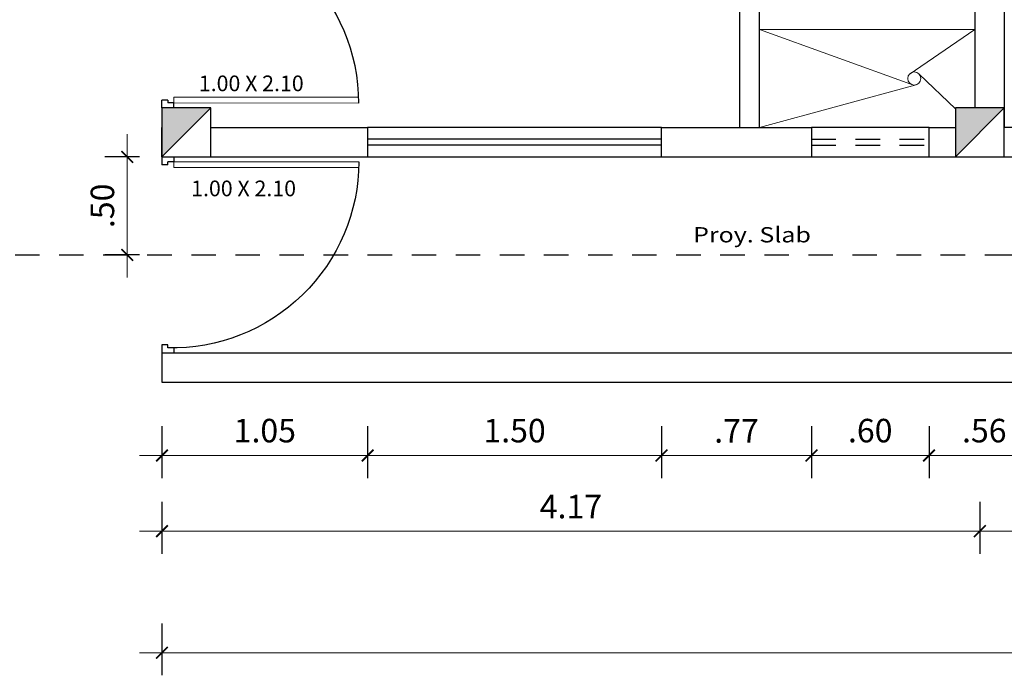
# Model space of a CAD drawing. Units: millimetres. Extents: x 568 to 656, y 465 to 589.
# Drawn here: x 577 to 582, y 575 to 578 of the extents above; entities that cross this region are included whole.
import ezdxf

# ---------------------------------------------------------------- set-up
doc = ezdxf.new("R2010")
doc.units = ezdxf.units.MM
doc.header["$PDMODE"] = 3
doc.linetypes.add('HIDDEN2', pattern=[0.1875, 0.125, -0.0625])
doc.linetypes.add('TRAZO_Y_PUNTOX2', pattern=[50.8, 25.4, -12.7, 0, -12.7])
for name, color, linetype in [('01', 1, 'Continuous'), ('03', 3, 'Continuous'), ('04', 4, 'Continuous'), ('achur', 252, 'Continuous'), ('COTAS', 253, 'Continuous'), ('p02', 2, 'Continuous'), ('TEXTO', 2, 'Continuous'), ('TEXTOS', 3, 'Continuous'), ('Ventanas', 2, 'Continuous'), ('ZAPATA', 4, 'Continuous')]:
    doc.layers.add(name, color=color, linetype=linetype)
for name, color, linetype, lineweight in [('02', 2, 'Continuous', 20), ('1', 1, 'Continuous', 13), ('2', 2, 'Continuous', 20), ('Achurado', 8, 'Continuous', 5)]:
    doc.layers.add(name, color=color, linetype=linetype, lineweight=lineweight)
doc.styles.add('1', font='ROMANS.SHX', dxfattribs={"width": 1.5, "height": 0.08})
doc.styles.add('Arial', font='arial.ttf')
doc.styles.add('José', font='arial.ttf')
doc.dimstyles.new('1-100 LUCHO', dxfattribs={"dimtxt": 0.12, "dimasz": 0.06, "dimexe": 0.115, "dimexo": 0.115, "dimgap": 0.05, "dimtad": 1, "dimlfac": -1, "dimzin": 4, "dimdsep": 46, "dimtxsty": 'José', "dimblk": 'ARCHTICK', "dimcen": 0.06, "dimdle": 0.115, "dimclrd": 8, "dimclre": 8, "dimclrt": 2, "dimazin": 3, "dimtfac": 1, "dimtmove": 0, "dimatfit": 3, "dimldrblk": 'ARCHTICK', "dimfxl": 0.15, "dimfxlon": 1, "dimlwd": 5, "dimarcsym": 0})

# ---------------------------------------------------------------- blocks, each defined once
blk = doc.blocks.new('Puerta 1.00')
at = {"layer": '01'}
blk.add_arc((-0.0213, 0.0514), 0.9539, 90.1989, 181.2843, dxfattribs=at)
at = {"layer": '02'}
for p, q in [((-0.025, 0.06), (-0.0246, 1.0053)), ((-0.055, 0.06), (-0.0546, 1.0048)), ((-0.055, 0.06), (-0.025, 0.06))]:
    blk.add_line(p, q, dxfattribs=at)
at = {"layer": '03'}
for p, q in [((-0.975, 0.06), (-1, 0.06)), ((-0.975, 0.06), (-0.975, 0.03)), ((-0.025, 0.06), (-0.025, 0.03)), ((0, 0.06), (-0.025, 0.06)), ((-0.96, 0), (-1, 0)), ((-0.975, 0.03), (-0.96, 0.03)), ((-0.96, 0.03), (-0.96, 0)), ((-0.04, 0.03), (-0.04, 0)), ((-0.04, 0.03), (-0.025, 0.03)), ((0, 0), (-0.04, 0)), ((0, 0), (-0.04, 0)), ((-0.96, 0), (-1, 0))]:
    blk.add_line(p, q, dxfattribs=at)
blk = doc.blocks.new('_ArchTick')
at = {"layer": 'p02', "color": 0, "linetype": 'TRAZO_Y_PUNTOX2', "const_width": 0.15}
blk.add_lwpolyline([(-0.5, -0.5), (0.5, 0.5)], dxfattribs=at)
blk = doc.blocks.new('*D48')
at = {"layer": 'COTAS', "color": 8, "linetype": 'Continuous', "lineweight": 5, "transparency": 16777216}
blk.add_line((576.5512, 578.7476), (576.5512, 577.5176), dxfattribs=at)
at = {"layer": 'COTAS', "color": 8, "linetype": 'Continuous', "lineweight": -2, "transparency": 16777216}
for p, q in [((576.7012, 578.6326), (576.4362, 578.6326)), ((576.7012, 577.6326), (576.4362, 577.6326))]:
    blk.add_line(p, q, dxfattribs=at)
at = {"layer": 'Defpoints', "color": 0, "linetype": 'Continuous', "transparency": 16777216}
for p in [(578.1463, 578.6326), (576.5512, 577.6326), (578.1463, 577.6326)]:
    blk.add_point(p, dxfattribs=at)
at = {"layer": 'COTAS', "color": 8, "linetype": 'Continuous', "lineweight": 5, "transparency": 16777216, "xscale": 0.06, "yscale": 0.06, "zscale": 0.06}
for p, rotation in [((576.5512, 578.6326), 90), ((576.5512, 577.6326), 270)]:
    blk.add_blockref('_ArchTick', p, dxfattribs=dict(at, rotation=rotation))
at = {"layer": 'COTAS', "color": 2, "linetype": 'Continuous', "transparency": 16777216, "insert": (576.4399, 578.1326), "char_height": 0.12, "attachment_point": 5, "rotation": 90, "style": 'José'}
blk.add_mtext('1.00', dxfattribs=at)
blk = doc.blocks.new('*D49')
at = {"layer": 'COTAS', "color": 8, "linetype": 'Continuous', "lineweight": 5, "transparency": 16777216}
blk.add_line((576.5512, 577.7476), (576.5512, 577.2676), dxfattribs=at)
at = {"layer": 'COTAS', "color": 8, "linetype": 'Continuous', "lineweight": -2, "transparency": 16777216}
for p, q in [((576.7012, 577.6326), (576.4362, 577.6326)), ((576.7012, 577.3826), (576.4362, 577.3826))]:
    blk.add_line(p, q, dxfattribs=at)
at = {"layer": 'Defpoints', "color": 0, "linetype": 'Continuous', "transparency": 16777216}
for p in [(578.1463, 577.6326), (576.5512, 577.3826), (578.1463, 577.3826)]:
    blk.add_point(p, dxfattribs=at)
at = {"layer": 'COTAS', "color": 8, "linetype": 'Continuous', "lineweight": 5, "transparency": 16777216, "xscale": 0.06, "yscale": 0.06, "zscale": 0.06}
for p, rotation in [((576.5512, 577.6326), 90), ((576.5512, 577.3826), 270)]:
    blk.add_blockref('_ArchTick', p, dxfattribs=dict(at, rotation=rotation))
at = {"layer": 'COTAS', "color": 2, "linetype": 'Continuous', "transparency": 16777216, "insert": (576.4399, 577.5176), "char_height": 0.12, "attachment_point": 5, "rotation": 90, "style": 'José'}
blk.add_mtext('.25', dxfattribs=at)
blk = doc.blocks.new('*D50')
at = {"layer": 'COTAS', "color": 8, "linetype": 'Continuous', "lineweight": 5, "transparency": 16777216}
blk.add_line((576.5512, 577.4976), (576.5512, 576.2676), dxfattribs=at)
at = {"layer": 'COTAS', "color": 8, "linetype": 'Continuous', "lineweight": -2, "transparency": 16777216}
for p, q in [((576.7012, 577.3826), (576.4362, 577.3826)), ((576.7012, 576.3826), (576.4362, 576.3826))]:
    blk.add_line(p, q, dxfattribs=at)
at = {"layer": 'Defpoints', "color": 0, "linetype": 'Continuous', "transparency": 16777216}
for p in [(578.1463, 577.3826), (576.5512, 576.3826), (578.1463, 576.3826)]:
    blk.add_point(p, dxfattribs=at)
at = {"layer": 'COTAS', "color": 8, "linetype": 'Continuous', "lineweight": 5, "transparency": 16777216, "xscale": 0.06, "yscale": 0.06, "zscale": 0.06}
for p, rotation in [((576.5512, 577.3826), 90), ((576.5512, 576.3826), 270)]:
    blk.add_blockref('_ArchTick', p, dxfattribs=dict(at, rotation=rotation))
at = {"layer": 'COTAS', "color": 2, "linetype": 'Continuous', "transparency": 16777216, "insert": (576.4399, 576.8826), "char_height": 0.12, "attachment_point": 5, "rotation": 90, "style": 'José'}
blk.add_mtext('1.00', dxfattribs=at)
blk = doc.blocks.new('*D51')
at = {"layer": 'COTAS', "color": 8, "linetype": 'Continuous', "lineweight": 5, "transparency": 16777216}
blk.add_line((576.5512, 576.4976), (576.5512, 576.1176), dxfattribs=at)
at = {"layer": 'COTAS', "color": 8, "linetype": 'Continuous', "lineweight": -2, "transparency": 16777216}
for p, q in [((576.7012, 576.3826), (576.4362, 576.3826)), ((576.7012, 576.2326), (576.4362, 576.2326))]:
    blk.add_line(p, q, dxfattribs=at)
at = {"layer": 'Defpoints', "color": 0, "linetype": 'Continuous', "transparency": 16777216}
for p in [(578.1463, 576.3826), (576.5512, 576.2326), (578.1463, 576.2326)]:
    blk.add_point(p, dxfattribs=at)
at = {"layer": 'COTAS', "color": 8, "linetype": 'Continuous', "lineweight": 5, "transparency": 16777216, "xscale": 0.06, "yscale": 0.06, "zscale": 0.06}
for p, rotation in [((576.5512, 576.3826), 90), ((576.5512, 576.2326), 270)]:
    blk.add_blockref('_ArchTick', p, dxfattribs=dict(at, rotation=rotation))
at = {"layer": 'COTAS', "color": 2, "linetype": 'Continuous', "transparency": 16777216, "insert": (576.4399, 576.3076), "char_height": 0.12, "attachment_point": 5, "rotation": 90, "style": 'José'}
blk.add_mtext('.15', dxfattribs=at)
blk = doc.blocks.new('*D52')
at = {"layer": 'COTAS', "color": 8, "linetype": 'Continuous', "lineweight": -2, "transparency": 16777216}
for p, q in [((578.1463, 575.002), (578.1463, 574.737)), ((600.9463, 575.002), (600.9463, 574.737))]:
    blk.add_line(p, q, dxfattribs=at)
at = {"layer": 'COTAS', "color": 8, "linetype": 'Continuous', "lineweight": 5, "transparency": 16777216}
blk.add_line((578.0313, 574.852), (601.0613, 574.852), dxfattribs=at)
at = {"layer": 'Defpoints', "color": 0, "linetype": 'Continuous', "transparency": 16777216}
for p in [(578.1463, 576.2326), (600.9463, 576.2326), (600.9463, 574.852)]:
    blk.add_point(p, dxfattribs=at)
at = {"layer": 'COTAS', "color": 8, "linetype": 'Continuous', "lineweight": 5, "transparency": 16777216, "xscale": 0.06, "yscale": 0.06, "zscale": 0.06, "rotation": 180}
blk.add_blockref('_ArchTick', (578.1463, 574.852), dxfattribs=at)
at = {"layer": 'COTAS', "color": 8, "linetype": 'Continuous', "lineweight": 5, "transparency": 16777216, "xscale": 0.06, "yscale": 0.06, "zscale": 0.06}
blk.add_blockref('_ArchTick', (600.9463, 574.852), dxfattribs=at)
at = {"layer": 'COTAS', "color": 2, "linetype": 'Continuous', "transparency": 16777216, "insert": (589.5463, 574.9632), "char_height": 0.12, "attachment_point": 5, "style": 'José'}
blk.add_mtext('22.80', dxfattribs=at)
blk = doc.blocks.new('*D53')
at = {"layer": 'COTAS', "color": 8, "linetype": 'Continuous', "lineweight": -2, "transparency": 16777216}
for p, q in [((578.1463, 576.0088), (578.1463, 575.7438)), ((579.1963, 576.0088), (579.1963, 575.7438))]:
    blk.add_line(p, q, dxfattribs=at)
at = {"layer": 'COTAS', "color": 8, "linetype": 'Continuous', "lineweight": 5, "transparency": 16777216}
blk.add_line((578.0313, 575.8588), (579.3113, 575.8588), dxfattribs=at)
at = {"layer": 'Defpoints', "color": 0, "linetype": 'Continuous', "transparency": 16777216}
for p in [(578.1463, 577.3826), (579.1963, 577.3826), (579.1963, 575.8588)]:
    blk.add_point(p, dxfattribs=at)
at = {"layer": 'COTAS', "color": 8, "linetype": 'Continuous', "lineweight": 5, "transparency": 16777216, "xscale": 0.06, "yscale": 0.06, "zscale": 0.06, "rotation": 180}
blk.add_blockref('_ArchTick', (578.1463, 575.8588), dxfattribs=at)
at = {"layer": 'COTAS', "color": 8, "linetype": 'Continuous', "lineweight": 5, "transparency": 16777216, "xscale": 0.06, "yscale": 0.06, "zscale": 0.06}
blk.add_blockref('_ArchTick', (579.1963, 575.8588), dxfattribs=at)
at = {"layer": 'COTAS', "color": 2, "linetype": 'Continuous', "transparency": 16777216, "insert": (578.6713, 575.9701), "char_height": 0.12, "attachment_point": 5, "style": 'José'}
blk.add_mtext('1.05', dxfattribs=at)
blk = doc.blocks.new('*D54')
at = {"layer": 'COTAS', "color": 8, "linetype": 'Continuous', "lineweight": -2, "transparency": 16777216}
for p, q in [((579.1963, 576.0088), (579.1963, 575.7438)), ((580.6963, 576.0088), (580.6963, 575.7438))]:
    blk.add_line(p, q, dxfattribs=at)
at = {"layer": 'COTAS', "color": 8, "linetype": 'Continuous', "lineweight": 5, "transparency": 16777216}
blk.add_line((579.0813, 575.8588), (580.8113, 575.8588), dxfattribs=at)
at = {"layer": 'Defpoints', "color": 0, "linetype": 'Continuous', "transparency": 16777216}
for p in [(579.1963, 577.3826), (580.6963, 577.3826), (580.6963, 575.8588)]:
    blk.add_point(p, dxfattribs=at)
at = {"layer": 'COTAS', "color": 8, "linetype": 'Continuous', "lineweight": 5, "transparency": 16777216, "xscale": 0.06, "yscale": 0.06, "zscale": 0.06, "rotation": 180}
blk.add_blockref('_ArchTick', (579.1963, 575.8588), dxfattribs=at)
at = {"layer": 'COTAS', "color": 8, "linetype": 'Continuous', "lineweight": 5, "transparency": 16777216, "xscale": 0.06, "yscale": 0.06, "zscale": 0.06}
blk.add_blockref('_ArchTick', (580.6963, 575.8588), dxfattribs=at)
at = {"layer": 'COTAS', "color": 2, "linetype": 'Continuous', "transparency": 16777216, "insert": (579.9463, 575.9701), "char_height": 0.12, "attachment_point": 5, "style": 'José'}
blk.add_mtext('1.50', dxfattribs=at)
blk = doc.blocks.new('*D55')
at = {"layer": 'COTAS', "color": 8, "linetype": 'Continuous', "lineweight": -2, "transparency": 16777216}
for p, q in [((580.6963, 576.0088), (580.6963, 575.7438)), ((581.4619, 576.0088), (581.4619, 575.7438))]:
    blk.add_line(p, q, dxfattribs=at)
at = {"layer": 'COTAS', "color": 8, "linetype": 'Continuous', "lineweight": 5, "transparency": 16777216}
blk.add_line((580.5813, 575.8588), (581.5769, 575.8588), dxfattribs=at)
at = {"layer": 'Defpoints', "color": 0, "linetype": 'Continuous', "transparency": 16777216}
for p in [(580.6963, 577.3826), (581.4619, 577.3826), (581.4619, 575.8588)]:
    blk.add_point(p, dxfattribs=at)
at = {"layer": 'COTAS', "color": 8, "linetype": 'Continuous', "lineweight": 5, "transparency": 16777216, "xscale": 0.06, "yscale": 0.06, "zscale": 0.06, "rotation": 180}
blk.add_blockref('_ArchTick', (580.6963, 575.8588), dxfattribs=at)
at = {"layer": 'COTAS', "color": 8, "linetype": 'Continuous', "lineweight": 5, "transparency": 16777216, "xscale": 0.06, "yscale": 0.06, "zscale": 0.06}
blk.add_blockref('_ArchTick', (581.4619, 575.8588), dxfattribs=at)
at = {"layer": 'COTAS', "color": 2, "linetype": 'Continuous', "transparency": 16777216, "insert": (581.0791, 575.9688), "char_height": 0.12, "attachment_point": 5, "style": 'José'}
blk.add_mtext('.77', dxfattribs=at)
blk = doc.blocks.new('*D56')
at = {"layer": 'COTAS', "color": 8, "linetype": 'Continuous', "lineweight": -2, "transparency": 16777216}
for p, q in [((581.4619, 576.0088), (581.4619, 575.7438)), ((582.0619, 576.0088), (582.0619, 575.7438))]:
    blk.add_line(p, q, dxfattribs=at)
at = {"layer": 'COTAS', "color": 8, "linetype": 'Continuous', "lineweight": 5, "transparency": 16777216}
blk.add_line((581.3469, 575.8588), (582.1769, 575.8588), dxfattribs=at)
at = {"layer": 'Defpoints', "color": 0, "linetype": 'Continuous', "transparency": 16777216}
for p in [(581.4619, 577.3826), (582.0619, 577.3826), (582.0619, 575.8588)]:
    blk.add_point(p, dxfattribs=at)
at = {"layer": 'COTAS', "color": 8, "linetype": 'Continuous', "lineweight": 5, "transparency": 16777216, "xscale": 0.06, "yscale": 0.06, "zscale": 0.06, "rotation": 180}
blk.add_blockref('_ArchTick', (581.4619, 575.8588), dxfattribs=at)
at = {"layer": 'COTAS', "color": 8, "linetype": 'Continuous', "lineweight": 5, "transparency": 16777216, "xscale": 0.06, "yscale": 0.06, "zscale": 0.06}
blk.add_blockref('_ArchTick', (582.0619, 575.8588), dxfattribs=at)
at = {"layer": 'COTAS', "color": 2, "linetype": 'Continuous', "transparency": 16777216, "insert": (581.7619, 575.9701), "char_height": 0.12, "attachment_point": 5, "style": 'José'}
blk.add_mtext('.60', dxfattribs=at)
blk = doc.blocks.new('*D57')
at = {"layer": 'COTAS', "color": 8, "linetype": 'Continuous', "lineweight": -2, "transparency": 16777216}
for p, q in [((582.0619, 576.0088), (582.0619, 575.7438)), ((582.6263, 576.0088), (582.6263, 575.7438))]:
    blk.add_line(p, q, dxfattribs=at)
at = {"layer": 'COTAS', "color": 8, "linetype": 'Continuous', "lineweight": 5, "transparency": 16777216}
blk.add_line((581.9469, 575.8588), (582.7413, 575.8588), dxfattribs=at)
at = {"layer": 'Defpoints', "color": 0, "linetype": 'Continuous', "transparency": 16777216}
for p in [(582.0619, 577.3826), (582.6263, 577.3826), (582.6263, 575.8588)]:
    blk.add_point(p, dxfattribs=at)
at = {"layer": 'COTAS', "color": 8, "linetype": 'Continuous', "lineweight": 5, "transparency": 16777216, "xscale": 0.06, "yscale": 0.06, "zscale": 0.06, "rotation": 180}
blk.add_blockref('_ArchTick', (582.0619, 575.8588), dxfattribs=at)
at = {"layer": 'COTAS', "color": 8, "linetype": 'Continuous', "lineweight": 5, "transparency": 16777216, "xscale": 0.06, "yscale": 0.06, "zscale": 0.06}
blk.add_blockref('_ArchTick', (582.6263, 575.8588), dxfattribs=at)
at = {"layer": 'COTAS', "color": 2, "linetype": 'Continuous', "transparency": 16777216, "insert": (582.3441, 575.9701), "char_height": 0.12, "attachment_point": 5, "style": 'José'}
blk.add_mtext('.56', dxfattribs=at)
blk = doc.blocks.new('*D163')
at = {"layer": 'COTAS', "color": 8, "linetype": 'Continuous', "lineweight": -2, "transparency": 16777216}
for p, q in [((578.1463, 575.6223), (578.1463, 575.3573)), ((582.3213, 575.6223), (582.3213, 575.3573))]:
    blk.add_line(p, q, dxfattribs=at)
at = {"layer": 'COTAS', "color": 8, "linetype": 'Continuous', "lineweight": 5, "transparency": 16777216}
blk.add_line((578.0313, 575.4723), (582.4363, 575.4723), dxfattribs=at)
at = {"layer": 'Defpoints', "color": 0, "linetype": 'Continuous', "transparency": 16777216}
for p in [(578.1463, 577.3826), (582.3213, 577.3826), (582.3213, 575.4723)]:
    blk.add_point(p, dxfattribs=at)
at = {"layer": 'COTAS', "color": 8, "linetype": 'Continuous', "lineweight": 5, "transparency": 16777216, "xscale": 0.06, "yscale": 0.06, "zscale": 0.06, "rotation": 180}
blk.add_blockref('_ArchTick', (578.1463, 575.4723), dxfattribs=at)
at = {"layer": 'COTAS', "color": 8, "linetype": 'Continuous', "lineweight": 5, "transparency": 16777216, "xscale": 0.06, "yscale": 0.06, "zscale": 0.06}
blk.add_blockref('_ArchTick', (582.3213, 575.4723), dxfattribs=at)
at = {"layer": 'COTAS', "color": 2, "linetype": 'Continuous', "transparency": 16777216, "insert": (580.2338, 575.5825), "char_height": 0.12, "attachment_point": 5, "style": 'José'}
blk.add_mtext('4.17', dxfattribs=at)
blk = doc.blocks.new('*D164')
at = {"layer": 'COTAS', "color": 8, "linetype": 'Continuous', "lineweight": -2, "transparency": 16777216}
for p, q in [((582.3213, 575.6223), (582.3213, 575.3573)), ((585.9013, 575.6223), (585.9013, 575.3573))]:
    blk.add_line(p, q, dxfattribs=at)
at = {"layer": 'COTAS', "color": 8, "linetype": 'Continuous', "lineweight": 5, "transparency": 16777216}
blk.add_line((582.2063, 575.4723), (586.0163, 575.4723), dxfattribs=at)
at = {"layer": 'Defpoints', "color": 0, "linetype": 'Continuous', "transparency": 16777216}
for p in [(582.3213, 577.3826), (585.9013, 577.3826), (585.9013, 575.4723)]:
    blk.add_point(p, dxfattribs=at)
at = {"layer": 'COTAS', "color": 8, "linetype": 'Continuous', "lineweight": 5, "transparency": 16777216, "xscale": 0.06, "yscale": 0.06, "zscale": 0.06, "rotation": 180}
blk.add_blockref('_ArchTick', (582.3213, 575.4723), dxfattribs=at)
at = {"layer": 'COTAS', "color": 8, "linetype": 'Continuous', "lineweight": 5, "transparency": 16777216, "xscale": 0.06, "yscale": 0.06, "zscale": 0.06}
blk.add_blockref('_ArchTick', (585.9013, 575.4723), dxfattribs=at)
at = {"layer": 'COTAS', "color": 2, "linetype": 'Continuous', "transparency": 16777216, "insert": (584.1113, 575.5836), "char_height": 0.12, "attachment_point": 5, "style": 'José'}
blk.add_mtext('3.58', dxfattribs=at)
blk = doc.blocks.new('*D417')
at = {"layer": 'COTAS', "color": 8, "linetype": 'Continuous', "lineweight": 5, "transparency": 16777216}
blk.add_line((577.9691, 577.4976), (577.9691, 576.7676), dxfattribs=at)
at = {"layer": 'COTAS', "color": 8, "linetype": 'Continuous', "lineweight": -2, "transparency": 16777216}
for p, q in [((578.0313, 577.3826), (577.8541, 577.3826)), ((578.0313, 576.8826), (577.8541, 576.8826))]:
    blk.add_line(p, q, dxfattribs=at)
at = {"layer": 'Defpoints', "color": 0, "linetype": 'Continuous', "lineweight": 5, "transparency": 16777216}
for p in [(578.1463, 577.3826), (577.9691, 576.8826), (578.1463, 576.8826)]:
    blk.add_point(p, dxfattribs=at)
at = {"layer": 'COTAS', "color": 8, "linetype": 'Continuous', "lineweight": 5, "transparency": 16777216, "xscale": 0.06, "yscale": 0.06, "zscale": 0.06}
for p, rotation in [((577.9691, 577.3826), 90), ((577.9691, 576.8826), 270)]:
    blk.add_blockref('_ArchTick', p, dxfattribs=dict(at, rotation=rotation))
at = {"layer": 'COTAS', "color": 2, "linetype": 'Continuous', "transparency": 16777216, "insert": (577.8578, 577.1326), "char_height": 0.12, "attachment_point": 5, "rotation": 90, "style": 'José'}
blk.add_mtext('.50', dxfattribs=at)

msp = doc.modelspace()

# ---------------------------------------------------------------- hatches: boundary and pattern name
at = {"layer": 'Achurado', "linetype": 'Continuous'}
for points in [[(578.3963, 577.6326), (578.1463, 577.6326), (578.1463, 577.3826)], [(582.4463, 577.6326), (582.1963, 577.6326), (582.1963, 577.3826)]]:
    msp.add_hatch(color=256, dxfattribs=at).paths.add_polyline_path(points)

# ---------------------------------------------------------------- linework, layer by layer
at = {"layer": '01', "linetype": 'Continuous'}
for p, q in [((580.6963, 577.4726), (579.1963, 577.4726)), ((580.6963, 577.4426), (579.1963, 577.4426))]:
    msp.add_line(p, q, dxfattribs=at)
at = {"layer": '01', "linetype": 'HIDDEN2'}
for p, q in [((581.4619, 577.4726), (582.0619, 577.4726)), ((581.4619, 577.4426), (582.0619, 577.4426))]:
    msp.add_line(p, q, dxfattribs=at)
at = {"layer": '04', "linetype": 'Continuous'}
for p, q in [((582.2963, 579.5826), (582.2963, 577.6326)), ((582.4463, 579.5826), (582.4463, 577.5326)), ((581.0963, 577.5326), (581.0963, 578.6326)), ((581.1963, 577.5326), (581.1963, 578.6326)), ((578.1463, 577.3826), (578.1463, 577.5326)), ((578.3963, 577.5326), (579.1963, 577.5326)), ((580.6963, 577.5326), (581.4619, 577.5326)), ((582.0619, 577.5326), (582.1963, 577.5326)), ((582.6263, 577.5326), (582.4463, 577.5326)), ((578.3963, 577.3826), (579.1963, 577.3826)), ((580.6963, 577.3826), (581.4619, 577.3826)), ((582.0619, 577.3826), (582.6263, 577.3826)), ((578.1463, 576.3826), (600.7963, 576.3826))]:
    msp.add_line(p, q, dxfattribs=at)
for points in [[(578.1463, 576.3826), (578.1463, 576.2326), (600.9463, 576.2326), (600.9463, 585.2326), (592.2463, 585.2327)], [(578.2963, 576.3826), (600.7963, 576.3826), (600.7963, 585.0826), (592.2463, 585.0826)]]:
    msp.add_lwpolyline(points, dxfattribs=at)
at = {"layer": '1', "linetype": 'Continuous'}
for p, q in [((581.1963, 578.0326), (581.969, 577.7544)), ((582.2963, 578.0326), (581.9606, 577.8032)), ((582.1963, 577.6282), (582.0114, 577.805)), ((581.1963, 577.5326), (581.9964, 577.7507))]:
    msp.add_line(p, q, dxfattribs=at)
msp.add_circle((581.9867, 577.7826), 0.0333, dxfattribs=at)
at = {"layer": '2', "linetype": 'Continuous'}
msp.add_line((581.1963, 578.0326), (582.2963, 578.0326), dxfattribs=at)
at = {"layer": 'achur', "linetype": 'HIDDEN2'}
for p, q in [((576.9463, 576.8826), (582.4463, 576.8826)), ((582.4463, 576.8826), (589.3463, 576.8826))]:
    msp.add_line(p, q, dxfattribs=at)
at = {"layer": 'Achurado', "linetype": 'Continuous'}
for p, q in [((578.3963, 577.6326), (578.1463, 577.3826)), ((582.4463, 577.6326), (582.1963, 577.3826))]:
    msp.add_line(p, q, dxfattribs=at)
at = {"layer": 'Ventanas', "ltscale": 0.05}
for points in [[(579.1963, 577.5326), (579.1963, 577.3826), (580.6963, 577.3826), (580.6963, 577.5326)], [(582.0619, 577.3826), (582.0619, 577.5326), (581.4619, 577.5326), (581.4619, 577.3826)]]:
    msp.add_lwpolyline(points, close=True, dxfattribs=at)
at = {"layer": 'ZAPATA', "color": 3}
for points in [[(578.1463, 577.3826), (578.3963, 577.3826), (578.3963, 577.6326), (578.1463, 577.6326)], [(582.1963, 577.3826), (582.4463, 577.3826), (582.4463, 577.6326), (582.1963, 577.6326)]]:
    msp.add_lwpolyline(points, close=True, dxfattribs=at)

# ---------------------------------------------------------------- block references
at = {"layer": 'COTAS', "linetype": 'Continuous', "rotation": 270}
msp.add_blockref('Puerta 1.00', (578.1463, 577.6326), dxfattribs=at)
at = {"layer": 'COTAS', "linetype": 'Continuous', "xscale": -1, "rotation": 270}
msp.add_blockref('Puerta 1.00', (578.1463, 577.3826), dxfattribs=at)

# ---------------------------------------------------------------- texts
at = {"layer": 'TEXTO', "style": '1', "width": 1.2}
msp.add_text('Proy. Slab', height=0.078, dxfattribs=at).set_placement((580.8575, 576.9461))
at = {"layer": 'TEXTOS', "color": 2, "style": 'Arial'}
for p in [(578.3343, 577.7177), (578.2952, 577.1816)]:
    msp.add_text('1.00 X 2.10', height=0.08, dxfattribs=at).set_placement(p)

# ---------------------------------------------------------------- dimensions: what is measured, and where the dimension line sits
at = {"layer": 'COTAS', "linetype": 'Continuous'}
for base, p1, p2, picture, middle in [((576.5512, 577.6326), (578.1463, 578.6326), (578.1463, 577.6326), '*D48', (576.4399, 578.1326)), ((576.5512, 576.3826), (578.1463, 577.3826), (578.1463, 576.3826), '*D50', (576.4399, 576.8826)), ((577.9691, 576.8826), (578.1463, 577.3826), (578.1463, 576.8826), '*D417', (577.8578, 577.1326))]:
    dim = msp.add_linear_dim(base=base, p1=p1, p2=p2, angle=90, dimstyle='1-100 LUCHO', override={"dimtmove": 1}, dxfattribs=at)
    dim.commit()
    dim.dimension.update_dxf_attribs({"geometry": picture, "text_midpoint": middle})
for base, p1, p2, picture, middle in [((576.5512, 577.3826), (578.1463, 577.6326), (578.1463, 577.3826), '*D49', (576.5512, 577.5176)), ((576.5512, 576.2326), (578.1463, 576.3826), (578.1463, 576.2326), '*D51', (576.5512, 576.3076))]:
    dim = msp.add_linear_dim(base=base, p1=p1, p2=p2, angle=90, dimstyle='1-100 LUCHO', override={"dimtmove": 1}, dxfattribs=at)
    dim.commit()
    dim.dimension.update_dxf_attribs({"geometry": picture, "text_midpoint": middle, "dimtype": 160})
for base, p1, p2, picture, middle in [((579.1963, 575.8588), (578.1463, 577.3826), (579.1963, 577.3826), '*D53', (578.6713, 575.9701)), ((582.321265558, 575.4722794573), (578.146265558, 577.3825751824), (582.321265558, 577.3825751824), '*D163', (580.233765558, 575.5825250235)), ((585.9013, 575.4723), (582.3213, 577.3826), (585.9013, 577.3826), '*D164', (584.1113, 575.5836)), ((600.9463, 574.852), (578.1463, 576.2326), (600.9463, 576.2326), '*D52', (589.5463, 574.9632))]:
    dim = msp.add_linear_dim(base=base, p1=p1, p2=p2, dimstyle='1-100 LUCHO', dxfattribs=at)
    dim.commit()
    dim.dimension.update_dxf_attribs({"geometry": picture, "text_midpoint": middle})
for base, p1, p2, picture, middle in [((580.6963, 575.8588), (579.1963, 577.3826), (580.6963, 577.3826), '*D54', (579.9463, 575.9701)), ((581.4619, 575.8588), (580.6963, 577.3826), (581.4619, 577.3826), '*D55', (581.0791, 575.9688)), ((582.0619, 575.8588), (581.4619, 577.3826), (582.0619, 577.3826), '*D56', (581.7619, 575.9701)), ((582.6263, 575.8588), (582.0619, 577.3826), (582.6263, 577.3826), '*D57', (582.3441, 575.9701))]:
    dim = msp.add_linear_dim(base=base, p1=p1, p2=p2, dimstyle='1-100 LUCHO', override={"dimtmove": 1}, dxfattribs=at)
    dim.commit()
    dim.dimension.update_dxf_attribs({"geometry": picture, "text_midpoint": middle})

doc.saveas('drawing.dxf')
